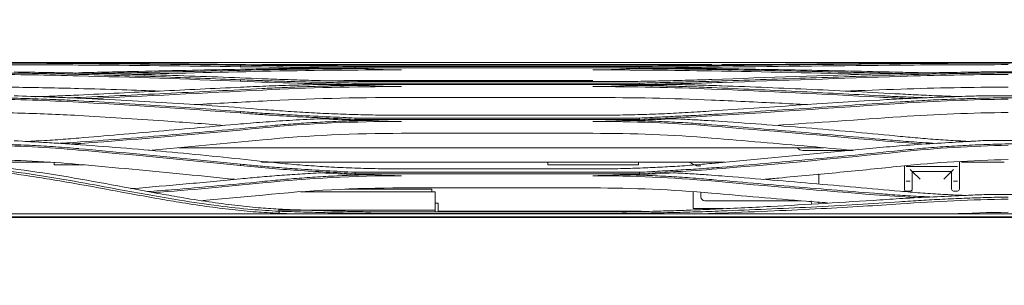
# Model space of a CAD drawing. Units: millimetres. Extents: x 320 to 966, y -14 to 224.
# Drawn here: x 747 to 761, y 113 to 116 of the extents above; entities that cross this region are included whole.
import ezdxf

# ---------------------------------------------------------------- set-up
doc = ezdxf.new("R2010")
doc.units = ezdxf.units.MM
doc.layers.add('102', color=7, linetype='Continuous', true_color=0xffffff)
doc.styles.add('helvet', font='monos.ttf')
doc.dimstyles.get("Standard").update_dxf_attribs({"dimtxt": 0.18, "dimasz": 0.18, "dimexe": 0.18, "dimexo": 0.0625, "dimgap": 0.09, "dimtad": 0, "dimtih": 1, "dimtoh": 1, "dimdec": 4, "dimzin": 0, "dimdsep": 46, "dimtxsty": 'Standard', "dimcen": 0.09, "dimadec": 0, "dimazin": 0, "dimtfac": 1, "dimtdec": 4, "dimtofl": 0, "dimtmove": 0, "dimatfit": 3, "dimfxl": 1, "dimtolj": 1, "dimtzin": 0, "dimarcsym": 0})

# ---------------------------------------------------------------- blocks, each defined once
blk = doc.blocks.new('*D117')
at = {"layer": '102', "color": 7, "linetype": 'Continuous', "lineweight": 13, "transparency": 16777216}
for p, q in [((709.258, 113.281), (709.258, 128.655)), ((764.148, 113.281), (764.148, 128.655)), ((711.798, 127.893), (761.608, 127.893))]:
    blk.add_line(p, q, dxfattribs=at)
at = {"layer": '102', "color": 7, "linetype": 'Continuous', "lineweight": 18, "transparency": 16777216}
for points in [[(711.798, 128.316), (711.798, 127.469), (709.258, 127.893)], [(761.608, 128.316), (761.608, 127.469), (764.148, 127.893)]]:
    blk.add_solid(points, dxfattribs=at)
at = {"layer": 'Defpoints', "color": 0, "linetype": 'Continuous', "lineweight": 18, "transparency": 16777216}
for p in [(764.148, 127.893), (709.258, 112.519), (764.148, 112.519)]:
    blk.add_point(p, dxfattribs=at)
at = {"layer": '102', "color": 7, "linetype": 'Continuous', "lineweight": 13, "transparency": 16777216, "insert": (736.703, 130.522), "char_height": 1.2, "attachment_point": 2, "style": 'helvet'}
blk.add_mtext('\\A1;39{\\H0.7x;\\S5/16;}', dxfattribs=at)

msp = doc.modelspace()

# ---------------------------------------------------------------- linework, layer by layer
at = {"layer": '102', "color": 3, "linetype": 'Continuous', "lineweight": 13}
for p, q in [((761.530323, 115.631487), (741.312815, 115.631487)), ((741.371503, 115.631417), (761.555151, 115.631417)), ((752.646251, 115.604277), (755.319251, 115.604277)), ((755.319251, 115.586005), (752.646251, 115.586005)), ((761.995142, 115.626877), (760.73033, 115.626877)), ((751.99287, 115.549), (752.093566, 115.549)), ((755.971674, 115.557232), (751.9929, 115.557232)), ((751.994382, 115.578023), (755.970188, 115.578023)), ((755.971704, 115.549), (755.871111, 115.549)), ((761.99516, 115.501025), (760.745962, 115.501025)), ((751.992848, 115.313994), (752.127737, 115.313994)), ((755.971689, 115.324469), (751.992885, 115.324469)), ((751.994359, 115.344946), (755.970212, 115.344946)), ((752.646251, 115.382821), (755.319251, 115.382821)), ((755.319251, 115.365736), (752.646251, 115.365736)), ((755.971726, 115.313994), (755.837201, 115.313994)), ((752.646251, 115.143901), (755.319251, 115.143901)), ((761.995151, 115.168962), (760.769161, 115.168962)), ((751.992828, 114.824151), (752.178489, 114.824151)), ((755.971699, 114.837499), (751.992875, 114.837499)), ((751.994336, 114.857088), (755.970235, 114.857088)), ((755.319251, 114.896572), (752.646251, 114.896572)), ((755.971745, 114.824151), (755.786866, 114.824151)), ((752.646251, 114.643707), (755.319251, 114.643707)), ((761.995155, 114.542888), (760.798728, 114.542888)), ((758.543382, 114.442265), (749.533822, 114.442265)), ((758.256863, 114.404655), (758.958228, 114.404655)), ((747.73714, 114.239655), (745.778256, 114.239655)), ((747.791256, 114.202179), (747.791256, 114.235836)), ((757.162771, 114.239655), (750.687045, 114.239655)), ((754.690892, 114.202215), (754.690892, 114.239659)), ((755.955892, 114.239659), (755.955892, 114.202215)), ((760.441125, 114.250642), (760.441125, 114.16706)), ((760.551125, 114.242759), (760.468625, 114.242759)), ((760.551125, 114.242759), (760.655814, 114.242759)), ((760.765772, 114.239655), (760.655756, 114.239655)), ((760.848256, 114.239655), (760.765772, 114.239655)), ((761.068256, 114.239655), (760.848256, 114.239655)), ((761.068256, 114.238451), (761.068256, 114.239655)), ((748.211058, 114.202179), (747.791256, 114.202179)), ((755.971434, 114.079673), (751.99314, 114.079673)), ((751.994596, 114.098808), (755.969975, 114.098808)), ((755.319251, 114.14645), (752.646251, 114.14645)), ((755.955892, 114.202215), (754.690892, 114.202215)), ((756.785739, 114.187759), (756.827756, 114.187759)), ((758.477756, 114.077759), (758.477756, 113.934479)), ((759.671125, 114.16706), (759.671125, 114.189305)), ((759.671125, 113.984846), (759.671125, 114.16706)), ((760.413625, 114.178451), (759.698625, 114.178451)), ((759.781125, 114.110955), (759.753625, 114.138455)), ((759.781125, 114.110955), (759.891125, 114.000955)), ((759.781125, 114.110955), (759.781125, 113.984846)), ((760.331125, 114.110955), (759.781125, 114.110955)), ((760.221125, 114.000955), (760.331125, 114.110955)), ((760.358625, 114.138455), (760.331125, 114.110955)), ((760.331125, 113.984846), (760.331125, 114.110955)), ((760.441125, 114.16706), (760.441125, 113.984846)), ((751.99309, 114.065352), (752.196909, 114.065352)), ((755.971484, 114.065352), (755.768452, 114.065352)), ((759.671125, 113.863455), (759.671125, 113.984846)), ((759.753625, 113.973455), (759.698625, 113.973455)), ((759.781125, 113.984846), (759.781125, 113.863455)), ((760.331125, 113.863455), (760.331125, 113.984846)), ((760.413625, 113.973455), (760.358625, 113.973455)), ((760.441125, 113.984846), (760.441125, 113.863455)), ((753.112869, 113.826815), (751.234386, 113.826809)), ((753.068316, 113.863901), (751.863113, 113.863897)), ((752.646251, 113.880282), (755.319251, 113.880282)), ((753.068351, 113.826813), (753.068316, 113.863901)), ((753.112869, 113.826815), (753.113116, 113.571931)), ((756.717756, 113.828514), (756.717756, 113.591449)), ((756.827756, 113.756449), (756.827756, 113.819747)), ((759.753625, 113.835955), (759.698625, 113.835955)), ((760.413625, 113.835955), (760.358625, 113.835955)), ((753.156831, 113.66966), (753.113022, 113.66966)), ((758.23088, 113.701449), (756.882756, 113.701449)), ((758.477756, 113.682975), (758.477756, 113.659433)), ((761.99514, 113.787441), (760.786075, 113.787441)), ((753.113116, 113.571931), (750.926454, 113.571924)), ((755.319251, 113.545143), (752.646251, 113.545143)), ((752.646251, 113.523831), (755.319251, 113.523831)), ((753.113116, 113.571931), (753.113103, 113.545142)), ((753.156941, 113.61882), (753.156989, 113.569176)), ((753.156955, 113.556016), (755.995415, 113.556016)), ((756.717756, 113.591449), (757.143344, 113.591449)), ((763.277963, 113.477676), (736.704713, 113.477676)), ((761.830151, 113.517165), (745.654909, 113.517165))]:
    msp.add_line(p, q, dxfattribs=at)
at = {"layer": '102', "color": 3, "linetype": 'Continuous', "lineweight": 18}
for p, q in [((759.613189, 115.60348), (759.613034, 115.603481)), ((760.250229, 115.468477), (760.250374, 115.468475)), ((760.248812, 114.495371), (760.248928, 114.495365))]:
    msp.add_line(p, q, dxfattribs=at)
at = {"layer": '102', "color": 3, "linetype": 'Continuous', "lineweight": 13}
for centre, radius, start, end in [((759.698625, 113.863455), 0.0275, 180, 270), ((759.753625, 113.863455), 0.0275, 270, 0), ((760.358625, 113.863455), 0.0275, 180, 270), ((760.413625, 113.863455), 0.0275, 270, 0), ((756.882756, 113.756449), 0.055, 180, 270)]:
    msp.add_arc(centre, radius, start, end, dxfattribs=at)
for centre, major_axis, ratio, start_param, end_param in [((758.256863, 114.514655), (0.110151, 0), 0.998629535, 3.859886781, 4.71238898), ((753.156832, 113.39466), (-0.000001, 0.275), 0.00068605, 5.665338786, 6.281872377), ((758.370156, 113.536449), (0, 0.165), 0.017455065, 5.568054894, 6.283185307), ((753.15688, 113.345016), (-0.000001, 0.275), 0.00068605, 5.52739756, 5.665338786)]:
    msp.add_ellipse(centre, major_axis=major_axis, ratio=ratio, start_param=start_param, end_param=end_param, dxfattribs=at)
for points, degree in [([(748.129858, 115.59841), (747.702003, 115.601548), (747.269734, 115.60292), (746.833245, 115.603289)], 3), ([(750.390849, 115.57479), (749.640066, 115.585512), (748.886398, 115.593), (748.129858, 115.598394)], 3), ([(750.395972, 115.5956), (750.390849, 115.57479)], 1), ([(759.330094, 115.620508), (758.547174, 115.614722), (757.764253, 115.606949), (756.981333, 115.597105)], 3), ([(757.68951, 115.605301), (757.499592, 115.605116), (757.309485, 115.604872), (757.119377, 115.604628)], 3), ([(759.617883, 115.596242), (758.79081, 115.588645), (757.959256, 115.579053), (757.123211, 115.568859)], 3), ([(761.120743, 115.603362), (760.612911, 115.602774), (760.111828, 115.600879), (759.617883, 115.596242)], 3), ([(748.129896, 115.447267), (747.702105, 115.459141), (747.269818, 115.465441), (746.833248, 115.467223)], 3), ([(750.704432, 115.510193), (750.070485, 115.496254), (749.43235, 115.481898), (748.790009, 115.468405)], 3), ([(752.646251, 115.529671), (751.988869, 115.529821), (751.34113, 115.524405), (750.704432, 115.510193)], 3), ([(751.99287, 115.549), (751.825063, 115.550685), (751.657255, 115.552329), (751.489446, 115.553932)], 3), ([(751.992899, 115.557211), (751.99287, 115.549)], 1), ([(751.995342, 115.577991), (751.993961, 115.557222)], 1), ([(752.093571, 115.549065), (752.36999, 115.529485), (752.64625, 115.529139)], 2), ([(755.319251, 115.529627), (755.593861, 115.529386), (755.870852, 115.548982)], 2), ([(756.976394, 115.515874), (756.430509, 115.525739), (755.877913, 115.529758), (755.319251, 115.529627)], 3), ([(755.969372, 115.578018), (755.972327, 115.557233)], 1), ([(757.123211, 115.568826), (756.740897, 115.564077), (756.35595, 115.560828), (755.971674, 115.557218)], 3), ([(755.971677, 115.556496), (755.971704, 115.549)], 1), ([(755.971704, 115.549), (756.138725, 115.550679), (756.305748, 115.552318), (756.472771, 115.553916)], 3), ([(759.200618, 115.469234), (758.459612, 115.487233), (757.718202, 115.502658), (756.976394, 115.515834)], 3), ([(759.330106, 115.472822), (758.547189, 115.449897), (757.764272, 115.424423), (756.981356, 115.396347)], 3), ([(761.120739, 115.467508), (760.612779, 115.464732), (760.111667, 115.455959), (759.617838, 115.439207)], 3), ([(750.390904, 115.37155), (749.64025, 115.401843), (748.886564, 115.426547), (748.129896, 115.44723)], 3), ([(750.395997, 115.392098), (750.390904, 115.37155)], 1), ([(751.992848, 115.313994), (751.828876, 115.318176), (751.664901, 115.322303), (751.500926, 115.326376)], 3), ([(751.6536, 115.378072), (751.982589, 115.381371), (752.314267, 115.382821), (752.646251, 115.382821)], 3), ([(751.992884, 115.324423), (751.992848, 115.313994)], 1), ([(751.995341, 115.344913), (751.994124, 115.324448)], 1), ([(752.127741, 115.314038), (752.387133, 115.296512), (752.64625, 115.296196)], 2), ([(755.319251, 115.296698), (755.576928, 115.296455), (755.836759, 115.313962)], 2), ([(755.969323, 115.344927), (755.972259, 115.324471)], 1), ([(757.123166, 115.355043), (756.740909, 115.342227), (756.355955, 115.333884), (755.971689, 115.324432)], 3), ([(755.971693, 115.323394), (755.971726, 115.313994)], 1), ([(755.971726, 115.313994), (756.139802, 115.318287), (756.307879, 115.322522), (756.475958, 115.3267)], 3), ([(759.617838, 115.439207), (758.790769, 115.411513), (757.959231, 115.382833), (757.123165, 115.355103)], 3), ([(750.70436, 115.248818), (749.889395, 115.206147), (749.067419, 115.165168), (748.238263, 115.129676)], 3), ([(752.646251, 115.29679), (751.98853, 115.297089), (751.340701, 115.282604), (750.70436, 115.248818)], 3), ([(756.976454, 115.262457), (756.430773, 115.286336), (755.878128, 115.296961), (755.319251, 115.296698)], 3), ([(759.325297, 115.149278), (758.542939, 115.19116), (757.759979, 115.228621), (756.976454, 115.262378)], 3), ([(758.820523, 115.234009), (759.087516, 115.243288), (759.354032, 115.252529), (759.620021, 115.261665)], 3), ([(759.620021, 115.261665), (760.11188, 115.278559), (760.615009, 115.287577), (761.12095, 115.290535)], 3), ([(748.129981, 115.079083), (747.702427, 115.103467), (747.270096, 115.116729), (746.833255, 115.120452)], 3), ([(747.990554, 115.139877), (748.046487, 115.142043), (748.10234, 115.144324), (748.158193, 115.146604)], 3), ([(750.391027, 114.928048), (749.640757, 114.987009), (748.887026, 115.036555), (748.12998, 115.079017)], 3), ([(749.745806, 115.044708), (750.067153, 115.061076), (750.387373, 115.077928), (750.706338, 115.095031)], 3), ([(750.706338, 115.095031), (751.339195, 115.128964), (751.992099, 115.143901), (752.646251, 115.143901)], 3), ([(755.319251, 115.143901), (755.87572, 115.143901), (756.43145, 115.132933), (756.974766, 115.108871)], 3), ([(759.330155, 115.109104), (758.547246, 115.061498), (757.764337, 115.010384), (756.981427, 114.955885)], 3), ([(759.617736, 115.062608), (758.790739, 115.006156), (757.959247, 114.94968), (757.123062, 114.896174)], 3), ([(759.763102, 115.128195), (759.616721, 115.134476), (759.470756, 115.14147), (759.325297, 115.149278)], 3), ([(761.120729, 115.121038), (760.612339, 115.115243), (760.111158, 115.096753), (759.617736, 115.062608)], 3), ([(750.396077, 114.947817), (750.391027, 114.928048)], 1), ([(759.620021, 114.875388), (760.111367, 114.909859), (760.614676, 114.928897), (761.12095, 114.935103)], 3), ([(752.646251, 114.809648), (751.987485, 114.810193), (751.33952, 114.781838), (750.704203, 114.719641)], 3), ([(751.992828, 114.824151), (751.833698, 114.83185), (751.674563, 114.839473), (751.515423, 114.847019)], 3), ([(751.992875, 114.837417), (751.992828, 114.824151)], 1), ([(751.995348, 114.857054), (751.99435, 114.837463)], 1), ([(752.178491, 114.824156), (752.412471, 114.809238), (752.64625, 114.808949)], 2), ([(755.319251, 114.809479), (755.551819, 114.809241), (755.786105, 114.824095)], 2), ([(756.976588, 114.744966), (756.431516, 114.789376), (755.87878, 114.809973), (755.319251, 114.809479)], 3), ([(755.969251, 114.857045), (755.972156, 114.837506)], 1), ([(757.123063, 114.896073), (756.740967, 114.871365), (756.355961, 114.8555), (755.971699, 114.837429)], 3), ([(755.971705, 114.835842), (755.971745, 114.824151)], 1), ([(755.971745, 114.824151), (756.130781, 114.831856), (756.28982, 114.839486), (756.448863, 114.847038)], 3), ([(757.859629, 114.753381), (758.448732, 114.793359), (759.035609, 114.834387), (759.620021, 114.875388)], 3), ([(750.704203, 114.719641), (749.864851, 114.637883), (749.01753, 114.563942), (748.161695, 114.50358)], 3), ([(750.706338, 114.552064), (751.3379, 114.614505), (751.99133, 114.643707), (752.646251, 114.643707)], 3), ([(755.319251, 114.643707), (755.87617, 114.643707), (756.432259, 114.622454), (756.974766, 114.577711)], 3), ([(759.325442, 114.542259), (758.543181, 114.613357), (757.760273, 114.681399), (756.976586, 114.744825)], 3), ([(748.161695, 114.503555), (748.108877, 114.499792), (748.055993, 114.496258), (748.003063, 114.492887)], 3), ([(749.107887, 114.405766), (749.644044, 114.450467), (750.177032, 114.499733), (750.706338, 114.552064)], 3), ([(759.979435, 114.491969), (759.760418, 114.505902), (759.542303, 114.522374), (759.325442, 114.542259)], 3), ([(748.130105, 114.410185), (747.702951, 114.447689), (747.27061, 114.469537), (746.833267, 114.475922)], 3), ([(750.391126, 114.193142), (749.640735, 114.270221), (748.887137, 114.343291), (748.130104, 114.41008)], 3), ([(759.330249, 114.444426), (758.547332, 114.370034), (757.764414, 114.295449), (756.981497, 114.222607)], 3), ([(759.617594, 114.384764), (758.791367, 114.297977), (757.959916, 114.219579), (757.122993, 114.151815)], 3), ([(761.120712, 114.47688), (760.611539, 114.466974), (760.110387, 114.436342), (759.617594, 114.384764)], 3), ([(746.833088, 114.275753), (747.268767, 114.269286), (747.702509, 114.247232), (748.128043, 114.209723)], 3), ([(750.396152, 114.212205), (750.391126, 114.193142)], 1), ([(759.620021, 114.1844), (760.110592, 114.23584), (760.614086, 114.266693), (761.12095, 114.276594)], 3), ([(751.99309, 114.065352), (751.835977, 114.074309), (751.678867, 114.083303), (751.521758, 114.092329)], 3), ([(751.99314, 114.079598), (751.99309, 114.065352)], 1), ([(751.995402, 114.098782), (751.994484, 114.079647)], 1), ([(755.968959, 114.098755), (755.971851, 114.079683)], 1), ([(755.971432, 114.080117), (755.971484, 114.065352)], 1), ([(757.122994, 114.151702), (756.740938, 114.120694), (756.355792, 114.101677), (755.971434, 114.079591)], 3), ([(755.971484, 114.065352), (756.1285, 114.074316), (756.285515, 114.083318), (756.442527, 114.092352)], 3), ([(750.704183, 113.950421), (750.198264, 113.898063), (749.689142, 113.853013), (749.176848, 113.814484)], 3), ([(752.646251, 114.051803), (751.987116, 114.051033), (751.339521, 114.015467), (750.704183, 113.950421)], 3), ([(752.197031, 114.065363), (752.421344, 114.051415), (752.646249, 114.051059)], 2), ([(755.319251, 114.051555), (755.542855, 114.051404), (755.767459, 114.065301)], 2), ([(756.976616, 113.97789), (756.431598, 114.025696), (755.879025, 114.051135), (755.319251, 114.051555)], 3), ([(759.325383, 113.779365), (758.542485, 113.840808), (757.759636, 113.90787), (756.976614, 113.97771)], 3), ([(750.706338, 113.78121), (751.337883, 113.845173), (751.991173, 113.880282), (752.646251, 113.880282)], 3), ([(755.319251, 113.880282), (755.87629, 113.880282), (756.432348, 113.855091), (756.974766, 113.807878)], 3), ([(749.865321, 113.702882), (750.146727, 113.726861), (750.427105, 113.752929), (750.706338, 113.78121)], 3), ([(759.889309, 113.742122), (759.700578, 113.752493), (759.512529, 113.764656), (759.325383, 113.779365)], 3), ([(761.120731, 113.72471), (760.61229, 113.716258), (760.111325, 113.692224), (759.617821, 113.658278)], 3), ([(750.930305, 113.525737), (750.936496, 113.554739)], 1), ([(751.212386, 113.516117), (751.118291, 113.519003), (751.024373, 113.522206), (750.930635, 113.525742)], 3), ([(757.123217, 113.529331), (756.997221, 113.524289), (756.870961, 113.519853), (756.744445, 113.515988)], 3), ([(760.323335, 113.517219), (760.587497, 113.528887), (760.853787, 113.537062), (761.12095, 113.54086)], 3), ([(736.704713, 113.465094), (745.562463, 113.465094), (754.420213, 113.465094), (763.277963, 113.465094)], 3)]:
    msp.add_open_spline(points, degree=degree, dxfattribs=at)
for points, knots in [([(746.833627, 115.624129), (746.942424, 115.623987), (747.160136, 115.623703), (747.485841, 115.622734), (747.811062, 115.621358), (748.026306, 115.619945), (748.134173, 115.619237)], [0, 0, 0, 0, 0.249160933, 0.498590253, 0.748726447, 1, 1, 1, 1]), ([(748.157959, 115.623438), (748.087924, 115.623762), (747.933492, 115.624476), (747.623649, 115.625639), (747.383943, 115.626426), (747.228939, 115.626934)], [0, 0, 0, 0, 0.226745979, 0.499982256, 1, 1, 1, 1]), ([(748.134132, 115.61923), (748.514852, 115.616246), (749.270959, 115.61032), (750.022735, 115.600484), (750.395972, 115.5956)], [0, 0, 0, 0, 0.503526346, 1, 1, 1, 1]), ([(750.698655, 115.600878), (750.490175, 115.603597), (750.072206, 115.609048), (749.439725, 115.615071), (748.801574, 115.619955), (748.37289, 115.622275), (748.157959, 115.623438)], [0, 0, 0, 0, 0.248110613, 0.497422316, 0.748021194, 1, 1, 1, 1]), ([(750.395972, 115.5956), (750.475778, 115.594462), (750.643188, 115.592076), (750.908643, 115.588844), (751.246666, 115.585151), (751.61172, 115.58172), (751.879598, 115.579138), (751.994399, 115.578032)], [0, 0, 0, 0, 0.151765305, 0.318359517, 0.499940419, 0.785697438, 1, 1, 1, 1]), ([(752.646251, 115.586005), (752.536987, 115.586092), (752.318683, 115.586266), (751.991941, 115.587668), (751.666419, 115.58986), (751.342201, 115.592866), (751.018981, 115.596535), (750.80561, 115.599428), (750.698655, 115.600878)], [0, 0, 0, 0, 0.166536847, 0.332732706, 0.498879551, 0.66527296, 0.832212226, 1, 1, 1, 1]), ([(750.699015, 115.605582), (750.804589, 115.605502), (751.016293, 115.605342), (751.338694, 115.604979), (751.719589, 115.604619), (752.155957, 115.604329), (752.483966, 115.604294), (752.646251, 115.604277)], [0, 0, 0, 0, 0.165685572, 0.332244633, 0.499960845, 0.752600621, 1, 1, 1, 1]), ([(755.319251, 115.604277), (755.428299, 115.604284), (755.647467, 115.6043), (755.977488, 115.60444), (756.310138, 115.604674), (756.645665, 115.605006), (756.868663, 115.605239), (756.981024, 115.605356)], [0, 0, 0, 0, 0.195365002, 0.392654641, 0.5922418, 0.79454548, 1, 1, 1, 1]), ([(756.981333, 115.597105), (756.871443, 115.595784), (756.652112, 115.593149), (756.320315, 115.590048), (755.987636, 115.587745), (755.653802, 115.58628), (755.430822, 115.586097), (755.319251, 115.586005)], [0, 0, 0, 0, 0.200897263, 0.400972423, 0.600601003, 0.800154397, 1, 1, 1, 1]), ([(755.970188, 115.578024), (756.065942, 115.578998), (756.257687, 115.580947), (756.545682, 115.583523), (756.833522, 115.586253), (757.023985, 115.588515), (757.119283, 115.589647)], [0, 0, 0, 0, 0.249702948, 0.500025316, 0.749838079, 1, 1, 1, 1]), ([(757.119232, 115.589664), (757.327555, 115.592189), (757.744449, 115.597243), (758.368178, 115.604396), (758.9913, 115.611144), (759.405463, 115.615097), (759.612701, 115.617075)], [0, 0, 0, 0, 0.24951434, 0.499324821, 0.749473239, 1, 1, 1, 1]), ([(760.730667, 115.626878), (760.653536, 115.626631), (760.445826, 115.625966), (760.097229, 115.624741), (759.706538, 115.623062), (759.448634, 115.621329), (759.32994, 115.620531)], [0, 0, 0, 0, 0.164538713, 0.443099089, 0.743700975, 1, 1, 1, 1]), ([(759.612701, 115.617075), (759.710715, 115.617913), (759.907021, 115.619593), (760.205153, 115.621371), (760.506196, 115.622748), (760.70854, 115.623319), (760.810003, 115.623606)], [0, 0, 0, 0, 0.248571193, 0.497850255, 0.748204127, 1, 1, 1, 1]), ([(760.810003, 115.623606), (760.86697, 115.623738), (760.980983, 115.624001), (761.09523, 115.624156), (761.152393, 115.624233)], [0, 0, 0, 0, 0.499655259, 1, 1, 1, 1]), ([(746.833628, 115.487904), (746.942586, 115.487275), (747.160528, 115.486017), (747.48642, 115.481864), (747.811534, 115.476138), (748.026588, 115.470656), (748.134315, 115.46791)], [0, 0, 0, 0, 0.249472862, 0.499002394, 0.749033341, 1, 1, 1, 1]), ([(748.157948, 115.484872), (748.087877, 115.486283), (747.933459, 115.489393), (747.623623, 115.494699), (747.383961, 115.498564), (747.228958, 115.501063)], [0, 0, 0, 0, 0.226878571, 0.499978758, 1, 1, 1, 1]), ([(750.395452, 115.538977), (750.171865, 115.53454), (749.69783, 115.525133), (748.943775, 115.509374), (748.412895, 115.497558), (748.133937, 115.491349)], [0, 0, 0, 0, 0.297575983, 0.630902586, 1, 1, 1, 1]), ([(748.134274, 115.467884), (748.514673, 115.456944), (749.270834, 115.435198), (750.022479, 115.406405), (750.395997, 115.392098)], [0, 0, 0, 0, 0.503065165, 1, 1, 1, 1]), ([(750.698629, 115.407319), (750.490519, 115.415528), (750.073079, 115.431993), (749.440949, 115.452366), (748.802441, 115.47029), (748.373245, 115.480001), (748.157948, 115.484872)], [0, 0, 0, 0, 0.247730641, 0.49691318, 0.747638108, 1, 1, 1, 1]), ([(748.343177, 115.480019), (748.493071, 115.483072), (748.855363, 115.4905), (749.42885, 115.502896), (750.064737, 115.51694), (750.487173, 115.526279), (750.699007, 115.530961)], [0, 0, 0, 0, 0.18945412, 0.458143766, 0.728282065, 1, 1, 1, 1]), ([(751.9929, 115.557224), (751.724929, 115.55972), (751.456588, 115.56203), (750.92169, 115.567552), (750.655583, 115.570967), (750.390849, 115.57479)], [0, 0, 0, 0, 0.5, 0.5, 1, 1, 1, 1]), ([(751.489446, 115.553932), (751.363345, 115.552703), (751.11484, 115.550281), (750.749773, 115.545407), (750.51237, 115.541109), (750.395408, 115.538992)], [0, 0, 0, 0, 0.343248925, 0.67643584, 1, 1, 1, 1]), ([(750.699007, 115.530961), (750.789927, 115.532857), (750.971976, 115.536652), (751.248377, 115.541041), (751.527446, 115.544574), (751.80935, 115.547287), (751.998634, 115.548425), (752.093566, 115.548995)], [0, 0, 0, 0, 0.198573247, 0.397600816, 0.597340631, 0.798053298, 1, 1, 1, 1]), ([(755.871111, 115.549), (755.964286, 115.548441), (756.150581, 115.547324), (756.428759, 115.544635), (756.705898, 115.541226), (756.889202, 115.538169), (756.980941, 115.536639)], [0, 0, 0, 0, 0.249908498, 0.499669084, 0.74959663, 1, 1, 1, 1]), ([(757.119372, 115.546478), (757.022324, 115.547789), (756.807422, 115.550692), (756.591022, 115.552777), (756.472346, 115.55392)], [0, 0, 0, 0, 0.451590676, 1, 1, 1, 1]), ([(756.980869, 115.536612), (757.375107, 115.529272), (758.158468, 115.514687), (758.941158, 115.49612), (759.329949, 115.486897)], [0, 0, 0, 0, 0.503263781, 1, 1, 1, 1]), ([(757.119082, 115.375626), (757.326024, 115.382544), (757.741083, 115.396418), (758.363457, 115.417549), (758.988012, 115.438801), (759.404045, 115.45282), (759.612683, 115.45985)], [0, 0, 0, 0, 0.247842164, 0.497090989, 0.747793818, 1, 1, 1, 1]), ([(759.613178, 115.497621), (759.408087, 115.502677), (758.996781, 115.512815), (758.375753, 115.525592), (757.749776, 115.536982), (757.329903, 115.543307), (757.119372, 115.546478)], [0, 0, 0, 0, 0.247928661, 0.497218027, 0.74789801, 1, 1, 1, 1]), ([(760.746309, 115.501031), (760.667518, 115.499779), (760.456944, 115.496436), (760.104093, 115.490695), (759.709822, 115.483188), (759.449612, 115.47615), (759.329949, 115.472913)], [0, 0, 0, 0, 0.166223737, 0.444238719, 0.74442374, 1, 1, 1, 1]), ([(759.329949, 115.486897), (759.424803, 115.484631), (759.531951, 115.482072), (759.639573, 115.479735), (759.651926, 115.479469)], [0, 0, 0, 0, 0.885272208, 1, 1, 1, 1]), ([(759.612683, 115.45985), (759.712482, 115.463011), (759.912454, 115.469346), (760.216403, 115.476492), (760.523661, 115.482206), (760.730303, 115.484645), (760.833973, 115.485868)], [0, 0, 0, 0, 0.248221401, 0.497372274, 0.747836455, 1, 1, 1, 1]), ([(760.011642, 115.488317), (759.97535, 115.489074), (759.841995, 115.491954), (759.709561, 115.495217), (759.613113, 115.497593)], [0, 0, 0, 0, 0.27172955, 1, 1, 1, 1]), ([(760.833973, 115.485868), (760.894421, 115.48645), (761.015826, 115.487618), (761.137481, 115.488268), (761.198563, 115.488594)], [0, 0, 0, 0, 0.497907456, 1, 1, 1, 1]), ([(751.992885, 115.324448), (751.724902, 115.331), (751.45654, 115.337025), (750.921645, 115.351624), (750.655573, 115.360809), (750.390904, 115.37155)], [0, 0, 0, 0, 0.5, 0.5, 1, 1, 1, 1]), ([(751.500926, 115.326376), (751.372829, 115.323154), (751.121037, 115.31682), (750.75216, 115.304356), (750.513037, 115.293686), (750.395557, 115.288444)], [0, 0, 0, 0, 0.345035551, 0.678216773, 1, 1, 1, 1]), ([(750.395997, 115.392098), (750.475775, 115.388902), (750.643126, 115.382199), (750.908549, 115.373383), (751.24657, 115.363477), (751.61166, 115.354458), (751.879564, 115.347815), (751.994375, 115.344968)], [0, 0, 0, 0, 0.151761297, 0.318353041, 0.499936321, 0.785697531, 1, 1, 1, 1]), ([(752.646251, 115.365736), (752.53716, 115.365966), (752.319127, 115.366427), (751.99269, 115.370171), (751.667262, 115.376086), (751.34293, 115.384347), (751.019379, 115.394624), (750.805757, 115.403079), (750.698629, 115.407319)], [0, 0, 0, 0, 0.166227107, 0.332227445, 0.4983003, 0.664748406, 0.831878193, 1, 1, 1, 1]), ([(750.698969, 115.269221), (750.791964, 115.273862), (750.978201, 115.283157), (751.261188, 115.294091), (751.547116, 115.302945), (751.836171, 115.309764), (752.030329, 115.312574), (752.127737, 115.313985)], [0, 0, 0, 0, 0.198392009, 0.397307917, 0.597026371, 0.797829437, 1, 1, 1, 1]), ([(756.981356, 115.396347), (756.871338, 115.392597), (756.651837, 115.385114), (756.31983, 115.376609), (755.98714, 115.370379), (755.653488, 115.366465), (755.430695, 115.365979), (755.319251, 115.365736)], [0, 0, 0, 0, 0.2011875, 0.401398292, 0.601017404, 0.800425656, 1, 1, 1, 1]), ([(755.837201, 115.313994), (755.933308, 115.312604), (756.125424, 115.309827), (756.412207, 115.303014), (756.697766, 115.294376), (756.886518, 115.28671), (756.980975, 115.282874)], [0, 0, 0, 0, 0.250042096, 0.499826973, 0.749700151, 1, 1, 1, 1]), ([(755.970212, 115.344948), (756.065932, 115.34745), (756.257663, 115.352462), (756.545637, 115.359201), (756.833468, 115.366407), (757.023866, 115.372521), (757.119134, 115.375581)], [0, 0, 0, 0, 0.249647629, 0.500056327, 0.7498474, 1, 1, 1, 1]), ([(757.119888, 115.307766), (757.023004, 115.311073), (756.809013, 115.318379), (756.593481, 115.323763), (756.47553, 115.32671)], [0, 0, 0, 0, 0.452742467, 1, 1, 1, 1]), ([(746.833088, 115.290283), (746.968242, 115.289682), (747.10332, 115.288634), (747.3872, 115.285445), (747.536043, 115.283198), (747.83284, 115.277478), (747.980915, 115.273999), (748.128043, 115.269857)], [0, 0, 0, 0, 0.31072256, 0.31072256, 0.6547748, 0.6547748, 1, 1, 1, 1]), ([(748.134019, 115.179003), (748.034491, 115.174401), (747.835425, 115.165197), (747.631433, 115.157958), (747.527559, 115.154877), (747.524393, 115.154783)], [0, 0, 0, 0, 0.492242557, 0.984524417, 1, 1, 1, 1]), ([(748.128043, 115.269857), (748.331219, 115.264135), (748.534199, 115.258121), (748.916038, 115.246193), (749.094946, 115.240349), (749.273684, 115.234236)], [0, 0, 0, 0, 0.531035916, 0.531035916, 1, 1, 1, 1]), ([(750.395606, 115.288406), (750.017544, 115.270289), (749.2658, 115.234265), (748.509812, 115.197352), (748.134019, 115.179003)], [0, 0, 0, 0, 0.502912767, 1, 1, 1, 1]), ([(748.158183, 115.146618), (748.36915, 115.155815), (748.792565, 115.174273), (749.426784, 115.204462), (750.063293, 115.236125), (750.486523, 115.25816), (750.698969, 115.269221)], [0, 0, 0, 0, 0.247278045, 0.496289805, 0.747155497, 1, 1, 1, 1]), ([(756.980901, 115.282809), (757.376696, 115.265222), (758.160157, 115.230408), (758.942753, 115.189672), (759.329992, 115.169515)], [0, 0, 0, 0, 0.505186744, 1, 1, 1, 1]), ([(759.613794, 115.193692), (759.409477, 115.204892), (758.999241, 115.22738), (758.378951, 115.256916), (757.752176, 115.284064), (757.331208, 115.299844), (757.119888, 115.307766)], [0, 0, 0, 0, 0.247059928, 0.496058724, 0.747027743, 1, 1, 1, 1]), ([(760.446267, 115.156407), (760.363814, 115.159063), (760.183326, 115.16571), (759.905304, 115.177856), (759.711156, 115.188359), (759.613725, 115.19363)], [0, 0, 0, 0, 0.294298856, 0.645852296, 1, 1, 1, 1]), ([(746.833632, 115.140592), (746.942741, 115.139272), (747.160908, 115.136633), (747.486968, 115.127958), (747.811977, 115.116053), (748.026789, 115.104778), (748.134369, 115.099131)], [0, 0, 0, 0, 0.249707523, 0.499299153, 0.749244107, 1, 1, 1, 1]), ([(748.157908, 115.134122), (748.087815, 115.137075), (747.933433, 115.143581), (747.623612, 115.154749), (747.383988, 115.162954), (747.228983, 115.168262)], [0, 0, 0, 0, 0.227000329, 0.499973311, 1, 1, 1, 1]), ([(748.134326, 115.099077), (748.515852, 115.076674), (749.272292, 115.032257), (750.023672, 114.975799), (750.396077, 114.947817)], [0, 0, 0, 0, 0.504371236, 1, 1, 1, 1]), ([(750.698548, 114.977387), (750.491445, 114.993523), (750.075456, 115.025936), (749.444284, 115.066976), (748.804801, 115.103661), (748.374201, 115.123937), (748.157908, 115.134122)], [0, 0, 0, 0, 0.246715232, 0.495554026, 0.746614793, 1, 1, 1, 1]), ([(756.974766, 115.108871), (757.28823, 115.094988), (757.601607, 115.080511), (758.049328, 115.05891), (758.183747, 115.052307), (758.318148, 115.045582)], [0, 0, 0, 0, 0.699733215, 0.699733215, 1, 1, 1, 1]), ([(757.11914, 114.915888), (757.325069, 114.929217), (757.738785, 114.955995), (758.360119, 114.997454), (758.985652, 115.039772), (759.402989, 115.068305), (759.61262, 115.082637)], [0, 0, 0, 0, 0.246611193, 0.495448141, 0.746560468, 1, 1, 1, 1]), ([(760.769519, 115.168974), (760.68773, 115.166213), (760.472549, 115.158949), (760.11323, 115.14666), (759.714162, 115.130775), (759.450939, 115.116055), (759.329991, 115.109292)], [0, 0, 0, 0, 0.169741497, 0.446582771, 0.745709208, 1, 1, 1, 1]), ([(759.329992, 115.169515), (759.424566, 115.16463), (759.619747, 115.154549), (759.840549, 115.145127), (759.966356, 115.140323), (759.990423, 115.13942)], [0, 0, 0, 0, 0.431905734, 0.891370819, 1, 1, 1, 1]), ([(759.61262, 115.082637), (759.714984, 115.089257), (759.92016, 115.102526), (760.23242, 115.117541), (760.548464, 115.129515), (760.761172, 115.13453), (760.867937, 115.137048)], [0, 0, 0, 0, 0.247938066, 0.496965434, 0.747509294, 1, 1, 1, 1]), ([(760.867937, 115.137048), (760.927621, 115.138144), (761.057178, 115.140524), (761.186966, 115.141877), (761.256964, 115.142608)], [0, 0, 0, 0, 0.460676937, 1, 1, 1, 1]), ([(746.833088, 114.934575), (746.980702, 114.933199), (747.128225, 114.930705), (747.418242, 114.92351), (747.560881, 114.918869), (747.845259, 114.907289), (747.987111, 114.900337), (748.128043, 114.892176)], [0, 0, 0, 0, 0.339244309, 0.339244309, 0.669074586, 0.669074586, 1, 1, 1, 1]), ([(751.992875, 114.837459), (751.832287, 114.845193), (751.564014, 114.858113), (751.161285, 114.877121), (750.84604, 114.895162), (750.58083, 114.91303), (750.449044, 114.923457), (750.391027, 114.928048)], [0, 0, 0, 0, 0.299120863, 0.499704775, 0.74973198, 0.889821345, 1, 1, 1, 1]), ([(750.396077, 114.947817), (750.475775, 114.941608), (750.642953, 114.928584), (750.908284, 114.911561), (751.246294, 114.8925), (751.611501, 114.875211), (751.879498, 114.862552), (751.994352, 114.857126)], [0, 0, 0, 0, 0.151762579, 0.318346197, 0.499922292, 0.78568453, 1, 1, 1, 1]), ([(752.646251, 114.896572), (752.537415, 114.897013), (752.319771, 114.897895), (751.99377, 114.905081), (751.668464, 114.916467), (751.343945, 114.93245), (751.019878, 114.95244), (750.805926, 114.96905), (750.698548, 114.977387)], [0, 0, 0, 0, 0.165695116, 0.3313462, 0.497275244, 0.663807363, 0.831271308, 1, 1, 1, 1]), ([(756.981427, 114.955885), (756.871235, 114.948561), (756.651538, 114.93396), (756.319206, 114.917498), (755.986482, 114.905487), (755.653067, 114.897969), (755.430518, 114.897038), (755.319251, 114.896572)], [0, 0, 0, 0, 0.201693342, 0.402127966, 0.601718003, 0.800873279, 1, 1, 1, 1]), ([(755.970235, 114.857091), (756.065917, 114.861854), (756.257667, 114.871399), (756.54571, 114.884299), (756.833634, 114.89812), (757.023961, 114.909903), (757.119196, 114.915799)], [0, 0, 0, 0, 0.249526813, 0.50005559, 0.749838081, 1, 1, 1, 1]), ([(748.128043, 114.892176), (748.327874, 114.880605), (748.527496, 114.868534), (748.926286, 114.84332), (749.12546, 114.830176), (749.605269, 114.797082), (749.885682, 114.776559), (750.165575, 114.754759)], [0, 0, 0, 0, 0.293087339, 0.293087339, 0.586174915, 0.586174915, 1, 1, 1, 1]), ([(750.395704, 114.774452), (750.014894, 114.740537), (749.263277, 114.673598), (748.507148, 114.609143), (748.134115, 114.577345)], [0, 0, 0, 0, 0.506654214, 1, 1, 1, 1]), ([(751.515423, 114.847019), (751.38476, 114.840767), (751.128714, 114.828514), (750.754969, 114.804635), (750.513754, 114.784426), (750.395645, 114.774531)], [0, 0, 0, 0, 0.347192785, 0.680358516, 1, 1, 1, 1]), ([(750.69886, 114.739068), (750.794952, 114.747946), (750.987384, 114.765726), (751.280212, 114.786708), (751.576349, 114.803614), (751.87602, 114.816497), (752.077417, 114.82159), (752.178489, 114.824145)], [0, 0, 0, 0, 0.198318533, 0.397150575, 0.596821406, 0.79766088, 1, 1, 1, 1]), ([(755.786866, 114.824151), (755.88734, 114.821613), (756.088138, 114.81654), (756.387724, 114.803513), (756.68581, 114.786796), (756.882595, 114.771888), (756.981074, 114.764427)], [0, 0, 0, 0, 0.250154374, 0.49993279, 0.749747095, 1, 1, 1, 1]), ([(757.119271, 114.809704), (757.056419, 114.813868), (756.919417, 114.822945), (756.695644, 114.83517), (756.534673, 114.842911), (756.448474, 114.847057)], [0, 0, 0, 0, 0.282498879, 0.615785661, 1, 1, 1, 1]), ([(756.980994, 114.764307), (757.372041, 114.732095), (758.155615, 114.667548), (758.938109, 114.596861), (759.330095, 114.561451)], [0, 0, 0, 0, 0.499054585, 1, 1, 1, 1]), ([(759.613021, 114.601422), (759.408388, 114.621191), (758.997825, 114.660855), (758.377207, 114.7147), (757.750826, 114.764966), (757.330247, 114.794759), (757.119271, 114.809704)], [0, 0, 0, 0, 0.247610901, 0.496790632, 0.747574427, 1, 1, 1, 1]), ([(748.158104, 114.522737), (748.367981, 114.53815), (748.790032, 114.569143), (749.423132, 114.621583), (750.060763, 114.678036), (750.485334, 114.718645), (750.69886, 114.739068)], [0, 0, 0, 0, 0.245834805, 0.494357684, 0.745700403, 1, 1, 1, 1]), ([(746.83364, 114.495039), (746.942698, 114.492903), (747.160844, 114.48863), (747.486882, 114.474685), (747.812018, 114.455686), (748.026827, 114.438066), (748.134464, 114.429238)], [0, 0, 0, 0, 0.249384315, 0.498839111, 0.748878184, 1, 1, 1, 1]), ([(748.15783, 114.484191), (748.087749, 114.488958), (747.933405, 114.499456), (747.623558, 114.517685), (747.383905, 114.531277), (747.228878, 114.54007)], [0, 0, 0, 0, 0.227012294, 0.499969807, 1, 1, 1, 1]), ([(748.134115, 114.577345), (748.036391, 114.569529), (747.839332, 114.55377), (747.589014, 114.538845), (747.43675, 114.531947), (747.385248, 114.529737)], [0, 0, 0, 0, 0.394406859, 0.795318703, 1, 1, 1, 1]), ([(747.843948, 114.502526), (747.884372, 114.504901), (747.989272, 114.511221), (748.093826, 114.518337), (748.158115, 114.522713)], [0, 0, 0, 0, 0.385112417, 1, 1, 1, 1]), ([(756.974766, 114.577711), (757.205208, 114.558705), (757.435585, 114.539304), (757.896212, 114.499779), (758.126463, 114.479655), (758.549246, 114.442104), (758.741798, 114.424774), (758.934308, 114.407243)], [0, 0, 0, 0, 0.352524892, 0.352524892, 0.705049643, 0.705049643, 1, 1, 1, 1]), ([(760.799018, 114.542905), (760.712762, 114.538066), (760.491272, 114.52564), (760.123498, 114.505086), (759.718976, 114.479041), (759.452422, 114.455518), (759.330068, 114.44472)], [0, 0, 0, 0, 0.17537889, 0.450343181, 0.747695538, 1, 1, 1, 1]), ([(759.330095, 114.561451), (759.424935, 114.553117), (759.620999, 114.535888), (759.883132, 114.517208), (760.050251, 114.507034), (760.114814, 114.503209)], [0, 0, 0, 0, 0.365158313, 0.754905611, 1, 1, 1, 1]), ([(759.612516, 114.403828), (759.718001, 114.414301), (759.929316, 114.435283), (760.251201, 114.459406), (760.57692, 114.478649), (760.796178, 114.486568), (760.906199, 114.490541)], [0, 0, 0, 0, 0.248293128, 0.497396441, 0.747799811, 1, 1, 1, 1]), ([(760.596507, 114.529871), (760.551354, 114.53195), (760.411479, 114.538725), (760.177401, 114.553411), (759.894268, 114.574796), (759.706968, 114.592451), (759.612946, 114.601314)], [0, 0, 0, 0, 0.136141589, 0.422091514, 0.709896469, 1, 1, 1, 1]), ([(760.906199, 114.490541), (760.963662, 114.492094), (761.096904, 114.495695), (761.230353, 114.497856), (761.306249, 114.499086)], [0, 0, 0, 0, 0.431270647, 1, 1, 1, 1]), ([(748.134416, 114.429153), (748.387475, 114.40651), (748.89272, 114.361302), (749.646668, 114.288664), (750.146609, 114.237662), (750.396152, 114.212205)], [0, 0, 0, 0, 0.334481678, 0.667808442, 1, 1, 1, 1]), ([(750.698461, 114.251528), (750.490086, 114.274004), (750.07245, 114.31905), (749.440009, 114.379788), (748.801832, 114.435763), (748.372853, 114.468022), (748.15783, 114.484191)], [0, 0, 0, 0, 0.248319657, 0.497697718, 0.748224566, 1, 1, 1, 1]), ([(757.119086, 114.170908), (757.32474, 114.188029), (757.738181, 114.222449), (758.359209, 114.279008), (758.985048, 114.339157), (759.402622, 114.382195), (759.612516, 114.403828)], [0, 0, 0, 0, 0.246108277, 0.494770051, 0.746046342, 1, 1, 1, 1]), ([(750.925413, 113.585043), (750.830596, 113.590926), (750.627546, 113.603526), (750.302429, 113.637536), (749.93707, 113.686276), (749.578503, 113.743989), (749.212848, 113.80858), (748.75151, 113.894461), (747.927925, 114.049484), (747.107352, 114.174362), (746.397352, 114.22037), (746.062377, 114.226377), (745.706946, 114.230644), (745.469874, 114.23135), (745.330819, 114.231765)], [0, 0, 0, 0, 0.051464916, 0.110212637, 0.176267852, 0.24962889, 0.3047565, 0.37461301, 0.499693108, 0.750017619, 0.812574096, 0.87505677, 0.926714831, 1, 1, 1, 1]), ([(748.128043, 114.209723), (748.37941, 114.187566), (748.630434, 114.164731), (749.13309, 114.117698), (749.384726, 114.093493), (749.861478, 114.046538), (750.086675, 114.023893), (750.311561, 114.000897)], [0, 0, 0, 0, 0.343922949, 0.343922949, 0.689685489, 0.689685489, 1, 1, 1, 1]), ([(750.396152, 114.212205), (750.475857, 114.204081), (750.642958, 114.18705), (750.908248, 114.165377), (751.22718, 114.142866), (751.592363, 114.121407), (751.860532, 114.106373), (751.994614, 114.098857)], [0, 0, 0, 0, 0.151915403, 0.318494424, 0.499923177, 0.749964845, 1, 1, 1, 1]), ([(752.646251, 114.14645), (752.53705, 114.147), (752.318807, 114.148101), (751.992125, 114.157082), (751.666566, 114.17145), (751.342226, 114.191936), (751.018746, 114.217967), (750.805468, 114.240315), (750.698461, 114.251528)], [0, 0, 0, 0, 0.166120448, 0.331997662, 0.497973502, 0.66439541, 0.831617257, 1, 1, 1, 1]), ([(756.981497, 114.222607), (756.889892, 114.214496), (756.707138, 114.198314), (756.430805, 114.179472), (756.153944, 114.164618), (755.876331, 114.154186), (755.598027, 114.147656), (755.412209, 114.146852), (755.319251, 114.14645)], [0, 0, 0, 0, 0.167910228, 0.334981949, 0.501473736, 0.66764031, 0.833732957, 1, 1, 1, 1]), ([(756.785739, 114.187759), (756.779561, 114.187759), (756.772746, 114.18906), (756.754003, 114.194554), (756.741331, 114.200128), (756.710259, 114.215505), (756.69112, 114.226414), (756.669222, 114.239026), (756.666249, 114.240742), (756.663103, 114.242558), (756.66293, 114.242658), (756.662756, 114.242759)], [0, 0, 0, 0, 0.183921275, 0.183921275, 0.490058471, 0.490058471, 0.92811369, 0.92811369, 0.996014222, 0.996014222, 1, 1, 1, 1]), ([(745.330611, 114.192447), (745.45662, 114.192626), (745.693858, 114.192962), (746.049675, 114.19041), (746.398132, 114.18404), (746.874606, 114.151632), (747.462329, 114.078137), (748.105489, 113.968569), (748.796501, 113.840921), (749.439606, 113.722284), (750.061213, 113.629897), (750.524226, 113.577823), (750.804773, 113.562063), (750.930635, 113.554993)], [0, 0, 0, 0, 0.066318156, 0.124857061, 0.187295296, 0.249863222, 0.376631648, 0.500398317, 0.596352122, 0.750471771, 0.849160571, 0.932328956, 1, 1, 1, 1]), ([(750.924452, 113.525983), (750.820055, 113.53168), (750.60344, 113.543502), (750.267249, 113.577127), (749.907973, 113.622522), (749.556925, 113.676123), (749.19887, 113.737514), (748.737454, 113.821107), (748.133633, 113.934875), (747.437681, 114.053042), (746.734963, 114.14083), (746.159241, 114.163784), (745.6861, 114.164663), (745.449359, 114.164746), (745.330921, 114.164788)], [0, 0, 0, 0, 0.056192633, 0.11659483, 0.181268401, 0.250262986, 0.306590232, 0.375399606, 0.500568502, 0.634061476, 0.750680526, 0.875277654, 0.937603086, 1, 1, 1, 1]), ([(751.99314, 114.079653), (751.725005, 114.095057), (751.456437, 114.10912), (750.921397, 114.143717), (750.655454, 114.165888), (750.391126, 114.193142)], [0, 0, 0, 0, 0.5, 0.5, 1, 1, 1, 1]), ([(751.521758, 114.092329), (751.42261, 114.086764), (751.227348, 114.075805), (750.940572, 114.055746), (750.663961, 114.033689), (750.484161, 114.016557), (750.39567, 114.008126)], [0, 0, 0, 0, 0.261812566, 0.515612801, 0.761602956, 1, 1, 1, 1]), ([(755.969975, 114.098812), (756.065645, 114.104475), (756.257459, 114.115829), (756.545582, 114.131507), (756.833627, 114.148503), (757.023909, 114.163361), (757.119145, 114.170797)], [0, 0, 0, 0, 0.249411198, 0.500054453, 0.749778817, 1, 1, 1, 1]), ([(757.119238, 114.04791), (757.056275, 114.052748), (756.918475, 114.063336), (756.692594, 114.077897), (756.529633, 114.087316), (756.442149, 114.092373)], [0, 0, 0, 0, 0.280407316, 0.613693776, 1, 1, 1, 1]), ([(757.696853, 113.999735), (757.770382, 114.006106), (757.843872, 114.012555), (758.202314, 114.04441), (758.486715, 114.070913), (759.054298, 114.126095), (759.337505, 114.154776), (759.620021, 114.1844)], [0, 0, 0, 0, 0.114133061, 0.114133061, 0.556990384, 0.556990384, 1, 1, 1, 1]), ([(750.395732, 114.008035), (750.142634, 113.98369), (749.639238, 113.935269), (749.126507, 113.891022), (748.867413, 113.870009), (748.860099, 113.869417)], [0, 0, 0, 0, 0.495624282, 0.985763686, 1, 1, 1, 1]), ([(749.099022, 113.828417), (749.208777, 113.836542), (749.530982, 113.861367), (750.065328, 113.906488), (750.487228, 113.948566), (750.698843, 113.969672)], [0, 0, 0, 0, 0.204440926, 0.600967277, 1, 1, 1, 1]), ([(750.698843, 113.969672), (750.796365, 113.979361), (750.991526, 113.99875), (751.288361, 114.022389), (751.588193, 114.041682), (751.89125, 114.056557), (752.094812, 114.062414), (752.196909, 114.065352)], [0, 0, 0, 0, 0.198855244, 0.397950175, 0.597613189, 0.798182166, 1, 1, 1, 1]), ([(755.768452, 114.065352), (755.870279, 114.062424), (756.073924, 114.056568), (756.377945, 114.041462), (756.680844, 114.022207), (756.880905, 114.005462), (756.981101, 113.997075)], [0, 0, 0, 0, 0.249602447, 0.499185268, 0.749179143, 1, 1, 1, 1]), ([(756.981017, 113.996939), (757.36492, 113.963172), (758.147982, 113.894297), (758.930945, 113.831136), (759.330054, 113.79894)], [0, 0, 0, 0, 0.490258286, 1, 1, 1, 1]), ([(759.613053, 113.834382), (759.406283, 113.852844), (758.992745, 113.889768), (758.370054, 113.944227), (757.74578, 113.997392), (757.328096, 114.03107), (757.119238, 114.04791)], [0, 0, 0, 0, 0.24998389, 0.499966001, 0.749964322, 1, 1, 1, 1]), ([(756.974766, 113.807878), (757.195803, 113.788639), (757.416828, 113.769623), (757.858862, 113.732159), (758.079871, 113.713712), (758.399119, 113.687568), (758.497363, 113.679591), (758.595606, 113.671689)], [0, 0, 0, 0, 0.409075733, 0.409075733, 0.818151698, 0.818151698, 1, 1, 1, 1]), ([(759.330054, 113.79894), (759.423475, 113.791924), (759.616359, 113.777439), (759.862396, 113.762962), (760.014757, 113.755353), (760.066422, 113.752853)], [0, 0, 0, 0, 0.383086313, 0.790950657, 1, 1, 1, 1]), ([(760.539003, 113.774663), (760.511855, 113.775756), (760.390249, 113.780862), (760.174674, 113.792299), (759.892748, 113.810661), (759.706413, 113.826395), (759.612981, 113.834285)], [0, 0, 0, 0, 0.086987198, 0.389900136, 0.694082433, 1, 1, 1, 1]), ([(759.330167, 113.713133), (758.820734, 113.680495), (758.038616, 113.630387), (757.254687, 113.594833), (756.98137, 113.582437)], [0, 0, 0, 0, 0.651349609, 1, 1, 1, 1]), ([(757.117413, 113.558322), (757.326219, 113.566817), (757.743782, 113.583804), (758.377493, 113.612085), (759.00006, 113.645933), (759.413248, 113.673545), (759.610533, 113.686729)], [0, 0, 0, 0, 0.250060296, 0.50006118, 0.761294826, 1, 1, 1, 1]), ([(760.786225, 113.787448), (760.702173, 113.783645), (760.483632, 113.773756), (760.119581, 113.757797), (759.717204, 113.737966), (759.451791, 113.72109), (759.329997, 113.713346)], [0, 0, 0, 0, 0.172458774, 0.448404149, 0.746883422, 1, 1, 1, 1]), ([(759.610533, 113.686729), (759.709217, 113.693392), (759.906634, 113.706721), (760.206274, 113.72329), (760.508372, 113.736801), (760.813138, 113.747116), (761.017548, 113.750926), (761.120014, 113.752837)], [0, 0, 0, 0, 0.199183811, 0.398469152, 0.598159427, 0.798564972, 1, 1, 1, 1]), ([(752.646251, 113.545143), (752.550085, 113.545349), (752.357846, 113.545762), (752.069895, 113.549185), (751.728084, 113.55567), (751.34728, 113.567357), (751.065001, 113.579188), (750.930635, 113.584819)], [0, 0, 0, 0, 0.166756938, 0.333351604, 0.500018587, 0.762007663, 1, 1, 1, 1]), ([(750.936148, 113.554743), (751.04875, 113.550736), (751.273975, 113.542722), (751.614452, 113.534215), (751.956672, 113.52817), (752.300836, 113.524498), (752.530951, 113.524054), (752.646251, 113.523831)], [0, 0, 0, 0, 0.199386777, 0.398810984, 0.59854103, 0.798848314, 1, 1, 1, 1]), ([(756.98137, 113.582437), (756.896736, 113.57893), (756.72096, 113.571646), (756.445669, 113.561864), (756.116106, 113.55299), (755.738269, 113.546468), (755.458973, 113.545585), (755.319251, 113.545143)], [0, 0, 0, 0, 0.154779547, 0.321461155, 0.499885409, 0.749810479, 1, 1, 1, 1]), ([(755.319251, 113.523831), (755.440507, 113.524078), (755.682521, 113.52457), (756.044459, 113.528652), (756.404327, 113.535388), (756.762348, 113.544886), (756.999044, 113.553843), (757.117413, 113.558322)], [0, 0, 0, 0, 0.201054603, 0.401282592, 0.600982368, 0.800456999, 1, 1, 1, 1]), ([(759.617821, 113.658278), (759.444268, 113.646445), (759.075102, 113.621276), (758.485811, 113.588944), (757.828171, 113.557719), (757.365663, 113.539094), (757.123217, 113.529331)], [0, 0, 0, 0, 0.20992938, 0.446542549, 0.709880072, 1, 1, 1, 1])]:
    msp.add_open_spline(points, degree=3, knots=knots, dxfattribs=at)

# ---------------------------------------------------------------- dimensions: what is measured, and where the dimension line sits
at = {"layer": '102', "color": 7, "linetype": 'Continuous', "lineweight": 13}
dim = msp.add_linear_dim(base=(764.148256, 127.892737), p1=(709.258256, 112.519441), p2=(764.148256, 112.519441), text='39{\\H0.7x;\\S5/16;}', dimstyle='Standard', override={"dimtxt": 1.2, "dimasz": 2.54, "dimexe": 0.762, "dimexo": 0.762, "dimgap": 0.6, "dimtad": 1, "dimtih": 1, "dimtoh": 0, "dimdec": 5, "dimlfac": 0.71582, "dimzin": 8, "dimdsep": 46, "dimlunit": 5, "dimtxsty": 'helvet', "dimsah": 1, "dimse1": 0, "dimse2": 0, "dimsd1": 0, "dimsd2": 0, "dimclrd": 7, "dimclre": 7, "dimclrt": 7, "dimtol": 0, "dimtm": -0.1, "dimtfac": 1.058333, "dimtdec": 5, "dimtofl": 1, "dimtmove": 0, "dimlwd": 13, "dimlwe": 13}, dxfattribs=at)
dim.commit()
dim.dimension.update_dxf_attribs({"geometry": '*D117', "text_midpoint": (736.703256, 127.892737), "dimtype": 160})

doc.saveas('drawing.dxf')
